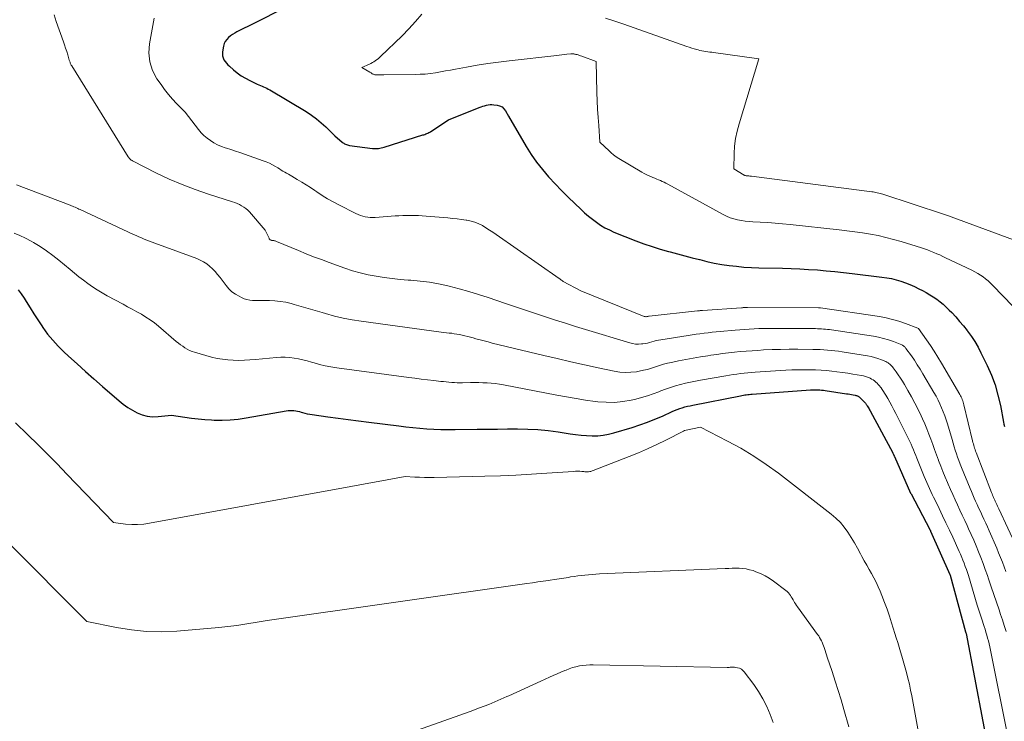
# Model space of a CAD drawing. Units: feet. Extents: x 1151672 to 1156672, y 7068870 to 7074746.
# Drawn here: x 1152771 to 1152885, y 7069851 to 7069933 of the extents above; entities that cross this region are included whole.
import ezdxf

# ---------------------------------------------------------------- set-up
doc = ezdxf.new("R2010")
doc.units = ezdxf.units.FT
doc.header["$MEASUREMENT"] = 0
doc.layers.add('Level 44', color=7, linetype='Continuous', lineweight=0)
doc.layers.add('Level 45', color=7, linetype='Continuous', lineweight=0)

msp = doc.modelspace()

# ---------------------------------------------------------------- linework, layer by layer
at = {"layer": 'Level 44', "color": 32, "linetype": 'Continuous', "lineweight": 30, "flags": 128}
for points, elevation in [([(1152801.78, 7069933.89), (1152798.62, 7069932.32), (1152798.17, 7069932.09), (1152797.72, 7069931.86), (1152797.27, 7069931.64), (1152796.82, 7069931.41), (1152796.45, 7069931.23), (1152796.19, 7069931.08), (1152795.94, 7069930.93), (1152795.7, 7069930.75), (1152795.46, 7069930.57), (1152795.26, 7069930.36), (1152795.09, 7069930.13), (1152794.98, 7069929.87), (1152794.9, 7069929.59), (1152794.78, 7069928.92), (1152794.76, 7069928.68), (1152794.78, 7069928.45), (1152794.84, 7069928.22), (1152794.94, 7069928), (1152795.08, 7069927.79), (1152795.23, 7069927.6), (1152795.4, 7069927.41), (1152795.58, 7069927.24), (1152796.05, 7069926.83), (1152796.49, 7069926.47), (1152796.95, 7069926.15), (1152797.43, 7069925.86), (1152797.93, 7069925.6), (1152798.8, 7069925.18), (1152798.99, 7069925.1), (1152799.17, 7069925.02), (1152799.35, 7069924.94), (1152799.54, 7069924.87), (1152799.72, 7069924.79), (1152799.9, 7069924.71), (1152800.08, 7069924.61), (1152800.26, 7069924.51), (1152804.46, 7069921.99), (1152805.07, 7069921.6), (1152805.66, 7069921.17), (1152806.21, 7069920.71), (1152806.74, 7069920.22), (1152807.77, 7069919.19), (1152808.63, 7069918.46), (1152808.73, 7069918.39), (1152808.82, 7069918.32), (1152808.92, 7069918.26), (1152809.02, 7069918.21), (1152809.13, 7069918.17), (1152809.24, 7069918.13), (1152809.35, 7069918.1), (1152809.47, 7069918.08), (1152812.16, 7069917.74), (1152812.33, 7069917.73), (1152812.49, 7069917.72), (1152812.66, 7069917.72), (1152812.83, 7069917.74), (1152813, 7069917.76), (1152813.16, 7069917.79), (1152813.33, 7069917.83), (1152813.49, 7069917.87), (1152817.98, 7069919.29), (1152818.1, 7069919.32), (1152818.22, 7069919.36), (1152818.33, 7069919.41), (1152818.44, 7069919.45), (1152818.56, 7069919.5), (1152818.67, 7069919.56), (1152818.77, 7069919.62), (1152818.88, 7069919.68), (1152820.96, 7069921.03), (1152824.51, 7069922.47), (1152824.71, 7069922.55), (1152824.91, 7069922.62), (1152825.12, 7069922.68), (1152825.33, 7069922.74), (1152825.54, 7069922.77), (1152825.75, 7069922.8), (1152825.97, 7069922.8), (1152826.18, 7069922.79), (1152826.56, 7069922.74), (1152826.86, 7069922.66), (1152827.14, 7069922.53), (1152827.36, 7069922.32), (1152827.55, 7069922.07), (1152827.87, 7069921.47), (1152829.93, 7069917.96), (1152830.52, 7069917.03), (1152831.14, 7069916.14), (1152831.81, 7069915.28), (1152832.53, 7069914.45), (1152832.56, 7069914.42), (1152833.29, 7069913.63), (1152834.03, 7069912.86), (1152834.79, 7069912.1), (1152835.56, 7069911.35), (1152836.27, 7069910.68), (1152836.7, 7069910.28), (1152837.14, 7069909.9), (1152837.6, 7069909.53), (1152838.07, 7069909.18), (1152838.55, 7069908.85), (1152839.05, 7069908.55), (1152839.57, 7069908.29), (1152840.1, 7069908.05), (1152842.65, 7069907.03), (1152843.57, 7069906.68), (1152844.51, 7069906.36), (1152845.45, 7069906.07), (1152846.4, 7069905.8), (1152846.62, 7069905.75), (1152847.47, 7069905.53), (1152848.31, 7069905.3), (1152849.16, 7069905.08), (1152850.01, 7069904.85), (1152850.03, 7069904.85), (1152850.87, 7069904.64), (1152851.72, 7069904.45), (1152852.57, 7069904.3), (1152853.42, 7069904.18), (1152854.28, 7069904.08), (1152855.14, 7069904), (1152856.01, 7069903.95), (1152856.87, 7069903.92), (1152859.61, 7069903.86), (1152860.62, 7069903.83), (1152861.63, 7069903.79), (1152862.64, 7069903.73), (1152863.65, 7069903.66), (1152864.66, 7069903.57), (1152865.67, 7069903.48), (1152866.67, 7069903.37), (1152867.68, 7069903.26), (1152871.13, 7069902.84), (1152871.68, 7069902.76), (1152872.23, 7069902.65), (1152872.78, 7069902.52), (1152873.32, 7069902.36), (1152873.85, 7069902.17), (1152874.37, 7069901.97), (1152874.88, 7069901.74), (1152875.38, 7069901.49), (1152875.83, 7069901.26), (1152876.25, 7069901.03), (1152876.66, 7069900.79), (1152877.07, 7069900.53), (1152877.47, 7069900.26), (1152877.85, 7069899.98), (1152878.23, 7069899.68), (1152878.58, 7069899.35), (1152878.92, 7069899.02), (1152879.2, 7069898.72), (1152879.67, 7069898.22), (1152880.12, 7069897.7), (1152880.56, 7069897.18), (1152880.99, 7069896.64), (1152881.05, 7069896.57), (1152881.48, 7069895.97), (1152881.89, 7069895.37), (1152882.25, 7069894.73), (1152882.59, 7069894.08), (1152883.31, 7069892.61), (1152883.8, 7069891.49), (1152884.23, 7069890.34), (1152884.56, 7069889.16), (1152884.84, 7069887.96), (1152885.2, 7069886.05), (1152885.25, 7069885.79), (1152885.3, 7069885.53)], 2270), ([(1152771.1, 7069901.37), (1152771.47, 7069900.9), (1152771.81, 7069900.41), (1152772.06, 7069900), (1152772.5, 7069899.29), (1152772.95, 7069898.58), (1152773.41, 7069897.87), (1152773.87, 7069897.17), (1152773.98, 7069897), (1152774.53, 7069896.24), (1152775.12, 7069895.51), (1152775.75, 7069894.82), (1152776.42, 7069894.16), (1152776.96, 7069893.67), (1152777.94, 7069892.79), (1152778.91, 7069891.91), (1152779.89, 7069891.04), (1152780.88, 7069890.18), (1152782.8, 7069888.5), (1152783.29, 7069888.1), (1152783.8, 7069887.74), (1152784.34, 7069887.41), (1152784.9, 7069887.11), (1152785.48, 7069886.89), (1152786.07, 7069886.73), (1152786.68, 7069886.67), (1152787.31, 7069886.68), (1152788.87, 7069886.84), (1152790.41, 7069886.6), (1152791.19, 7069886.5), (1152791.96, 7069886.41), (1152792.74, 7069886.34), (1152793.51, 7069886.3), (1152793.82, 7069886.28), (1152794.75, 7069886.27), (1152795.67, 7069886.3), (1152796.6, 7069886.39), (1152797.52, 7069886.52), (1152802.16, 7069887.34), (1152802.38, 7069887.37), (1152802.6, 7069887.38), (1152802.81, 7069887.38), (1152803.03, 7069887.37), (1152803.25, 7069887.34), (1152803.47, 7069887.3), (1152803.68, 7069887.25), (1152803.89, 7069887.2), (1152804.03, 7069887.16), (1152804.31, 7069887.08), (1152804.59, 7069887.01), (1152804.87, 7069886.96), (1152805.16, 7069886.91), (1152806.96, 7069886.66), (1152808.15, 7069886.5), (1152809.34, 7069886.34), (1152810.53, 7069886.18), (1152811.72, 7069886.03), (1152815.2, 7069885.6), (1152816.01, 7069885.51), (1152816.82, 7069885.42), (1152817.63, 7069885.34), (1152818.44, 7069885.28), (1152819.26, 7069885.22), (1152820.07, 7069885.19), (1152820.88, 7069885.17), (1152821.7, 7069885.17), (1152824.25, 7069885.21), (1152825.42, 7069885.22), (1152826.6, 7069885.23), (1152827.78, 7069885.25), (1152828.95, 7069885.25), (1152830.13, 7069885.23), (1152831.3, 7069885.17), (1152832.47, 7069885.06), (1152833.64, 7069884.91), (1152835.01, 7069884.7), (1152835.65, 7069884.61), (1152836.29, 7069884.54), (1152836.93, 7069884.49), (1152837.58, 7069884.46), (1152838.22, 7069884.46), (1152838.85, 7069884.51), (1152839.48, 7069884.63), (1152840.1, 7069884.78), (1152842.22, 7069885.42), (1152843.11, 7069885.71), (1152843.98, 7069886.02), (1152844.85, 7069886.37), (1152845.71, 7069886.74), (1152846.83, 7069887.25), (1152847.12, 7069887.37), (1152847.42, 7069887.49), (1152847.71, 7069887.6), (1152848.01, 7069887.7), (1152848.31, 7069887.79), (1152848.62, 7069887.87), (1152848.92, 7069887.94), (1152849.23, 7069888.01), (1152854.75, 7069889.1), (1152854.91, 7069889.13), (1152855.08, 7069889.16), (1152855.25, 7069889.19), (1152855.42, 7069889.21), (1152855.59, 7069889.23), (1152855.76, 7069889.25), (1152855.93, 7069889.27), (1152856.1, 7069889.28), (1152862.87, 7069889.76), (1152863.09, 7069889.77), (1152863.3, 7069889.78), (1152863.51, 7069889.78), (1152863.72, 7069889.78), (1152863.93, 7069889.76), (1152864.14, 7069889.75), (1152864.36, 7069889.72), (1152864.57, 7069889.7), (1152867.03, 7069889.33), (1152867.22, 7069889.3), (1152867.41, 7069889.27), (1152867.6, 7069889.23), (1152867.79, 7069889.2), (1152868.04, 7069889.15), (1152868.11, 7069889.14), (1152868.17, 7069889.12), (1152868.24, 7069889.1), (1152868.3, 7069889.07), (1152868.36, 7069889.03), (1152868.41, 7069889), (1152868.47, 7069888.96), (1152868.52, 7069888.91), (1152869.08, 7069888.37), (1152869.13, 7069888.32), (1152869.18, 7069888.27), (1152869.22, 7069888.22), (1152869.27, 7069888.16), (1152869.31, 7069888.11), (1152869.35, 7069888.05), (1152869.39, 7069887.99), (1152869.43, 7069887.93), (1152869.5, 7069887.81), (1152869.56, 7069887.69), (1152869.63, 7069887.57), (1152869.7, 7069887.45), (1152869.77, 7069887.33), (1152872.37, 7069882.49), (1152872.4, 7069882.44), (1152872.43, 7069882.38), (1152872.46, 7069882.32), (1152872.48, 7069882.27), (1152872.51, 7069882.21), (1152872.54, 7069882.16), (1152872.56, 7069882.1), (1152872.59, 7069882.04), (1152874.45, 7069877.83), (1152874.51, 7069877.72), (1152876.66, 7069873.61), (1152876.68, 7069873.56), (1152876.71, 7069873.51), (1152876.73, 7069873.47), (1152876.75, 7069873.42), (1152878.99, 7069868.38), (1152879.02, 7069868.31), (1152880.8, 7069861.76), (1152880.84, 7069861.63), (1152880.86, 7069861.56), (1152883.78, 7069846.28)], 2280)]:
    msp.add_lwpolyline(points, dxfattribs=dict(at, elevation=elevation))
at = {"layer": 'Level 45', "color": 32, "linetype": 'Continuous', "lineweight": 0, "flags": 128}
for points, elevation in [([(1152775.28, 7069933.21), (1152775.52, 7069932.41), (1152776.35, 7069930.09), (1152776.49, 7069929.71), (1152776.61, 7069929.33), (1152776.74, 7069928.94), (1152776.85, 7069928.55), (1152777.03, 7069927.95), (1152777.06, 7069927.87), (1152777.09, 7069927.78), (1152777.12, 7069927.7), (1152777.15, 7069927.61), (1152777.19, 7069927.53), (1152777.23, 7069927.45), (1152777.27, 7069927.37), (1152777.32, 7069927.29), (1152783.87, 7069916.77), (1152783.91, 7069916.72), (1152783.94, 7069916.67), (1152783.98, 7069916.62), (1152784.01, 7069916.57), (1152784.05, 7069916.52), (1152784.09, 7069916.48), (1152784.13, 7069916.45), (1152784.17, 7069916.41), (1152784.21, 7069916.38), (1152784.26, 7069916.35), (1152784.3, 7069916.32), (1152784.35, 7069916.3), (1152787.15, 7069914.88), (1152788.62, 7069914.19), (1152790.1, 7069913.54), (1152791.61, 7069912.96), (1152793.14, 7069912.43), (1152795.92, 7069911.55), (1152796.2, 7069911.45), (1152796.47, 7069911.35), (1152796.74, 7069911.22), (1152796.99, 7069911.09), (1152797.24, 7069910.94), (1152797.47, 7069910.77), (1152797.69, 7069910.58), (1152797.89, 7069910.37), (1152799.71, 7069908.26), (1152800.16, 7069907.32), (1152800.19, 7069907.27), (1152800.22, 7069907.22), (1152800.27, 7069907.19), (1152800.31, 7069907.15), (1152800.38, 7069907.11), (1152800.39, 7069907.1), (1152800.41, 7069907.09), (1152800.43, 7069907.09), (1152800.45, 7069907.08), (1152800.53, 7069907.08), (1152800.55, 7069907.08), (1152800.57, 7069907.08), (1152800.59, 7069907.08), (1152800.61, 7069907.07), (1152800.72, 7069907.06), (1152800.8, 7069907.04), (1152800.87, 7069907.02), (1152800.95, 7069907), (1152801.02, 7069906.97), (1152803.56, 7069905.9), (1152804.45, 7069905.54), (1152805.33, 7069905.19), (1152806.22, 7069904.85), (1152807.12, 7069904.52), (1152808.94, 7069903.86), (1152809.83, 7069903.57), (1152810.73, 7069903.31), (1152811.64, 7069903.1), (1152812.55, 7069902.93), (1152813.48, 7069902.79), (1152814.41, 7069902.67), (1152815.34, 7069902.57), (1152816.27, 7069902.49), (1152816.57, 7069902.47), (1152817.65, 7069902.37), (1152818.73, 7069902.23), (1152819.8, 7069902.04), (1152820.86, 7069901.81), (1152821.03, 7069901.77), (1152822.17, 7069901.48), (1152823.3, 7069901.17), (1152824.43, 7069900.83), (1152825.55, 7069900.46), (1152827.55, 7069899.78), (1152828.71, 7069899.39), (1152829.86, 7069899), (1152831.01, 7069898.62), (1152832.17, 7069898.24), (1152833.33, 7069897.86), (1152834.49, 7069897.49), (1152835.65, 7069897.13), (1152836.81, 7069896.77), (1152841.92, 7069895.21), (1152842.26, 7069895.13), (1152842.6, 7069895.08), (1152842.94, 7069895.07), (1152843.28, 7069895.09), (1152843.45, 7069895.11), (1152843.71, 7069895.15), (1152843.97, 7069895.2), (1152844.23, 7069895.27), (1152844.48, 7069895.34), (1152844.74, 7069895.41), (1152844.99, 7069895.48), (1152845.25, 7069895.53), (1152845.52, 7069895.58), (1152848.68, 7069896.08), (1152849.14, 7069896.15), (1152849.6, 7069896.22), (1152850.06, 7069896.28), (1152850.53, 7069896.34), (1152850.99, 7069896.39), (1152851.46, 7069896.44), (1152851.92, 7069896.49), (1152852.39, 7069896.54), (1152854.14, 7069896.7), (1152854.69, 7069896.74), (1152855.23, 7069896.78), (1152855.77, 7069896.81), (1152856.32, 7069896.84), (1152856.86, 7069896.86), (1152857.41, 7069896.87), (1152857.95, 7069896.88), (1152858.5, 7069896.88), (1152863.44, 7069896.86), (1152863.68, 7069896.85), (1152863.91, 7069896.85), (1152864.14, 7069896.84), (1152864.37, 7069896.82), (1152864.6, 7069896.8), (1152864.83, 7069896.78), (1152865.07, 7069896.75), (1152865.3, 7069896.72), (1152870.14, 7069895.98), (1152870.73, 7069895.87), (1152871.31, 7069895.74), (1152871.88, 7069895.56), (1152872.45, 7069895.36), (1152873.42, 7069894.98), (1152873.49, 7069894.94), (1152873.56, 7069894.91), (1152873.63, 7069894.86), (1152873.69, 7069894.81), (1152873.75, 7069894.76), (1152873.81, 7069894.7), (1152873.86, 7069894.64), (1152873.91, 7069894.57), (1152874.53, 7069893.7), (1152874.88, 7069893.2), (1152875.22, 7069892.69), (1152875.55, 7069892.17), (1152875.87, 7069891.64), (1152877.14, 7069889.47), (1152877.39, 7069889.03), (1152877.62, 7069888.6), (1152877.83, 7069888.15), (1152878.03, 7069887.7), (1152878.22, 7069887.24), (1152878.39, 7069886.77), (1152878.55, 7069886.3), (1152878.7, 7069885.83), (1152879.24, 7069884.01), (1152879.36, 7069883.6), (1152879.49, 7069883.19), (1152879.62, 7069882.79), (1152879.75, 7069882.38), (1152879.89, 7069881.98), (1152880.04, 7069881.58), (1152880.19, 7069881.18), (1152880.35, 7069880.78), (1152881.33, 7069878.37), (1152881.49, 7069877.99), (1152881.64, 7069877.62), (1152881.81, 7069877.24), (1152881.97, 7069876.87), (1152882.14, 7069876.5), (1152882.31, 7069876.13), (1152882.48, 7069875.77), (1152882.65, 7069875.4), (1152882.72, 7069875.24), (1152882.93, 7069874.8), (1152883.14, 7069874.35), (1152883.34, 7069873.91), (1152883.54, 7069873.46), (1152884.41, 7069871.45), (1152884.64, 7069870.92), (1152884.86, 7069870.38), (1152885.07, 7069869.84), (1152885.27, 7069869.3), (1152885.47, 7069868.76)], 2274), ([(1152786.86, 7069932.82), (1152786.32, 7069929.85), (1152786.25, 7069928.78), (1152786.35, 7069927.74), (1152786.69, 7069926.75), (1152787.19, 7069925.8), (1152787.66, 7069925.12), (1152788.07, 7069924.55), (1152788.51, 7069923.99), (1152788.97, 7069923.45), (1152789.45, 7069922.93), (1152790.44, 7069921.91), (1152791.99, 7069919.91), (1152792.3, 7069919.55), (1152792.63, 7069919.21), (1152793, 7069918.91), (1152793.38, 7069918.63), (1152793.79, 7069918.38), (1152794.21, 7069918.16), (1152794.65, 7069917.97), (1152795.1, 7069917.81), (1152795.23, 7069917.77), (1152795.76, 7069917.6), (1152796.28, 7069917.43), (1152796.8, 7069917.25), (1152797.32, 7069917.07), (1152799.47, 7069916.31), (1152799.84, 7069916.17), (1152800.2, 7069916.01), (1152800.55, 7069915.83), (1152800.9, 7069915.64), (1152801.17, 7069915.47), (1152801.37, 7069915.35), (1152801.58, 7069915.23), (1152801.78, 7069915.1), (1152801.99, 7069914.98), (1152802.19, 7069914.86), (1152802.4, 7069914.74), (1152802.61, 7069914.62), (1152802.81, 7069914.5), (1152803.43, 7069914.14), (1152803.95, 7069913.84), (1152804.46, 7069913.53), (1152804.96, 7069913.2), (1152805.45, 7069912.87), (1152805.7, 7069912.7), (1152806.32, 7069912.29), (1152806.95, 7069911.9), (1152807.6, 7069911.53), (1152808.25, 7069911.18), (1152810.21, 7069910.19), (1152810.48, 7069910.07), (1152810.75, 7069909.96), (1152811.02, 7069909.88), (1152811.31, 7069909.81), (1152811.59, 7069909.77), (1152811.88, 7069909.74), (1152812.17, 7069909.73), (1152812.46, 7069909.74), (1152814.75, 7069909.91), (1152815.2, 7069909.94), (1152815.65, 7069909.96), (1152816.1, 7069909.97), (1152816.55, 7069909.98), (1152817, 7069909.97), (1152817.45, 7069909.96), (1152817.9, 7069909.93), (1152818.34, 7069909.9), (1152820.88, 7069909.68), (1152821.4, 7069909.63), (1152821.93, 7069909.57), (1152822.46, 7069909.5), (1152822.98, 7069909.43), (1152823.08, 7069909.42), (1152823.55, 7069909.32), (1152824, 7069909.19), (1152824.44, 7069909.01), (1152824.86, 7069908.79), (1152825.28, 7069908.54), (1152825.68, 7069908.28), (1152826.09, 7069908.02), (1152826.48, 7069907.75), (1152833.77, 7069902.66), (1152833.82, 7069902.63), (1152833.87, 7069902.59), (1152833.92, 7069902.56), (1152833.96, 7069902.52), (1152834.03, 7069902.47), (1152834.15, 7069902.38), (1152834.19, 7069902.35), (1152834.21, 7069902.34), (1152836.25, 7069901.24), (1152843.61, 7069898.28), (1152843.67, 7069898.26), (1152843.73, 7069898.25), (1152843.78, 7069898.24), (1152843.84, 7069898.24), (1152843.92, 7069898.25), (1152843.94, 7069898.25), (1152843.96, 7069898.26), (1152843.98, 7069898.26), (1152844.01, 7069898.27), (1152844.1, 7069898.29), (1152844.12, 7069898.3), (1152844.14, 7069898.3), (1152844.16, 7069898.3), (1152844.19, 7069898.31), (1152849.78, 7069898.92), (1152849.85, 7069898.93), (1152849.92, 7069898.94), (1152849.99, 7069898.94), (1152850.07, 7069898.95), (1152850.14, 7069898.95), (1152850.21, 7069898.96), (1152850.28, 7069898.97), (1152850.35, 7069898.97), (1152854.88, 7069899.29), (1152854.97, 7069899.29), (1152855.05, 7069899.3), (1152855.14, 7069899.3), (1152855.22, 7069899.3), (1152855.31, 7069899.31), (1152855.39, 7069899.31), (1152855.48, 7069899.31), (1152855.56, 7069899.31), (1152863.79, 7069899.28), (1152863.81, 7069899.28), (1152863.83, 7069899.28), (1152863.85, 7069899.28), (1152863.87, 7069899.28), (1152863.95, 7069899.27), (1152863.97, 7069899.27), (1152863.99, 7069899.27), (1152864.01, 7069899.27), (1152864.03, 7069899.26), (1152870.83, 7069898.25), (1152871.6, 7069898.11), (1152872.36, 7069897.94), (1152873.1, 7069897.72), (1152873.84, 7069897.47), (1152875.3, 7069896.91), (1152875.37, 7069896.86), (1152876.29, 7069895.56), (1152876.74, 7069894.9), (1152877.18, 7069894.24), (1152877.61, 7069893.56), (1152878.02, 7069892.88), (1152880.15, 7069889.23), (1152880.23, 7069889.09), (1152880.31, 7069888.95), (1152880.37, 7069888.8), (1152880.43, 7069888.65), (1152880.49, 7069888.5), (1152880.54, 7069888.34), (1152880.58, 7069888.19), (1152880.62, 7069888.03), (1152881.62, 7069883.86), (1152881.66, 7069883.69), (1152881.71, 7069883.52), (1152881.75, 7069883.35), (1152881.8, 7069883.18), (1152881.86, 7069883.02), (1152881.91, 7069882.85), (1152881.97, 7069882.68), (1152882.03, 7069882.52), (1152883.82, 7069877.88), (1152883.87, 7069877.73), (1152883.93, 7069877.59), (1152883.99, 7069877.44), (1152884.06, 7069877.3), (1152884.12, 7069877.15), (1152884.18, 7069877.01), (1152884.25, 7069876.87), (1152884.32, 7069876.73), (1152884.35, 7069876.67), (1152884.43, 7069876.49), (1152884.51, 7069876.32), (1152884.59, 7069876.15), (1152884.67, 7069875.98), (1152886.76, 7069871.51)], 2272), ([(1152817.87, 7069933.28), (1152817.14, 7069932.41), (1152816.36, 7069931.57), (1152815.56, 7069930.76), (1152813.07, 7069928.37), (1152812.93, 7069928.23), (1152812.78, 7069928.11), (1152812.62, 7069927.99), (1152812.46, 7069927.87), (1152812.3, 7069927.77), (1152812.13, 7069927.67), (1152811.95, 7069927.58), (1152811.78, 7069927.49), (1152810.9, 7069927.11), (1152811.85, 7069926.55), (1152811.91, 7069926.51), (1152811.98, 7069926.47), (1152812.05, 7069926.42), (1152812.12, 7069926.38), (1152812.19, 7069926.34), (1152812.26, 7069926.31), (1152812.33, 7069926.28), (1152812.4, 7069926.27), (1152812.48, 7069926.25), (1152812.55, 7069926.25), (1152812.62, 7069926.24), (1152812.7, 7069926.24), (1152812.85, 7069926.25), (1152813, 7069926.26), (1152813.15, 7069926.26), (1152813.3, 7069926.26), (1152813.45, 7069926.27), (1152817.08, 7069926.29), (1152817.67, 7069926.31), (1152818.25, 7069926.34), (1152818.84, 7069926.41), (1152819.42, 7069926.49), (1152820, 7069926.59), (1152820.59, 7069926.7), (1152821.17, 7069926.8), (1152821.75, 7069926.91), (1152823.04, 7069927.15), (1152824.26, 7069927.36), (1152825.49, 7069927.56), (1152826.72, 7069927.73), (1152827.96, 7069927.88), (1152833.47, 7069928.5), (1152833.76, 7069928.54), (1152834.06, 7069928.57), (1152834.36, 7069928.6), (1152834.65, 7069928.63), (1152835.1, 7069928.68), (1152835.17, 7069928.68), (1152835.25, 7069928.68), (1152835.32, 7069928.68), (1152835.39, 7069928.68), (1152835.47, 7069928.67), (1152835.54, 7069928.66), (1152835.61, 7069928.64), (1152835.69, 7069928.62), (1152835.82, 7069928.59), (1152835.96, 7069928.55), (1152836.1, 7069928.5), (1152836.24, 7069928.46), (1152836.38, 7069928.41), (1152838.02, 7069927.79), (1152838.13, 7069924.2), (1152838.16, 7069923.25), (1152838.21, 7069922.29), (1152838.26, 7069921.33), (1152838.33, 7069920.38), (1152838.48, 7069918.47), (1152839.53, 7069917.45), (1152839.79, 7069917.21), (1152840.06, 7069916.98), (1152840.35, 7069916.77), (1152840.65, 7069916.58), (1152843.34, 7069914.98), (1152843.61, 7069914.82), (1152843.89, 7069914.68), (1152844.17, 7069914.55), (1152844.46, 7069914.43), (1152844.61, 7069914.37), (1152844.83, 7069914.28), (1152845.05, 7069914.19), (1152845.26, 7069914.1), (1152845.48, 7069914.01), (1152845.69, 7069913.91), (1152845.91, 7069913.81), (1152846.12, 7069913.7), (1152846.32, 7069913.59), (1152852.74, 7069910.08), (1152853.14, 7069909.89), (1152853.55, 7069909.71), (1152853.98, 7069909.57), (1152854.41, 7069909.46), (1152854.85, 7069909.37), (1152855.3, 7069909.3), (1152855.74, 7069909.25), (1152856.19, 7069909.22), (1152857.03, 7069909.18), (1152857.9, 7069909.14), (1152858.77, 7069909.08), (1152859.63, 7069909), (1152860.5, 7069908.92), (1152866.16, 7069908.31), (1152867.07, 7069908.2), (1152867.98, 7069908.08), (1152868.88, 7069907.95), (1152869.79, 7069907.8), (1152870.69, 7069907.63), (1152871.58, 7069907.43), (1152872.47, 7069907.2), (1152873.34, 7069906.95), (1152875.69, 7069906.21), (1152876.05, 7069906.09), (1152876.41, 7069905.97), (1152876.76, 7069905.83), (1152877.12, 7069905.69), (1152877.47, 7069905.54), (1152877.81, 7069905.39), (1152878.16, 7069905.23), (1152878.5, 7069905.07), (1152881.55, 7069903.62), (1152881.88, 7069903.44), (1152882.21, 7069903.26), (1152882.52, 7069903.06), (1152882.83, 7069902.85), (1152883.13, 7069902.62), (1152883.42, 7069902.38), (1152883.7, 7069902.12), (1152883.97, 7069901.86), (1152888.65, 7069897.04)], 2268), ([(1152839.13, 7069932.82), (1152840.19, 7069932.48), (1152841.25, 7069932.12), (1152848.53, 7069929.54), (1152848.82, 7069929.44), (1152849.11, 7069929.34), (1152849.4, 7069929.25), (1152849.69, 7069929.17), (1152849.83, 7069929.13), (1152850.05, 7069929.07), (1152850.28, 7069929.02), (1152850.5, 7069928.98), (1152850.73, 7069928.95), (1152850.96, 7069928.92), (1152851.19, 7069928.89), (1152851.42, 7069928.86), (1152851.64, 7069928.83), (1152856.89, 7069928.12), (1152854.58, 7069920.58), (1152854.35, 7069919.74), (1152854.18, 7069918.88), (1152854.07, 7069918.01), (1152854.01, 7069917.14), (1152853.96, 7069915.38), (1152855.16, 7069914.65), (1152855.2, 7069914.63), (1152855.25, 7069914.61), (1152855.3, 7069914.59), (1152855.34, 7069914.58), (1152855.39, 7069914.57), (1152855.44, 7069914.56), (1152855.49, 7069914.56), (1152855.54, 7069914.55), (1152855.64, 7069914.55), (1152855.73, 7069914.54), (1152855.83, 7069914.53), (1152855.93, 7069914.52), (1152856.03, 7069914.51), (1152869.95, 7069912.72), (1152870.11, 7069912.69), (1152870.27, 7069912.67), (1152870.43, 7069912.64), (1152870.59, 7069912.6), (1152870.75, 7069912.56), (1152870.91, 7069912.52), (1152871.07, 7069912.48), (1152871.22, 7069912.43), (1152878.27, 7069910.11), (1152878.38, 7069910.08), (1152878.49, 7069910.04), (1152878.6, 7069910), (1152878.71, 7069909.96), (1152878.82, 7069909.92), (1152878.93, 7069909.88), (1152879.04, 7069909.84), (1152879.15, 7069909.8), (1152886.34, 7069907.14)], 2266), ([(1152770.92, 7069913.51), (1152777.13, 7069911.15), (1152777.28, 7069911.09), (1152777.42, 7069911.03), (1152777.57, 7069910.97), (1152777.72, 7069910.91), (1152777.86, 7069910.84), (1152778.01, 7069910.78), (1152778.15, 7069910.71), (1152778.3, 7069910.64), (1152784.47, 7069907.77), (1152784.78, 7069907.63), (1152785.08, 7069907.49), (1152785.39, 7069907.36), (1152785.7, 7069907.24), (1152786.01, 7069907.11), (1152786.32, 7069906.99), (1152786.64, 7069906.87), (1152786.95, 7069906.76), (1152791.79, 7069904.99), (1152792.2, 7069904.81), (1152792.58, 7069904.61), (1152792.95, 7069904.37), (1152793.29, 7069904.09), (1152793.61, 7069903.79), (1152793.92, 7069903.47), (1152794.21, 7069903.14), (1152794.49, 7069902.79), (1152795.2, 7069901.85), (1152795.52, 7069901.48), (1152795.87, 7069901.14), (1152796.27, 7069900.86), (1152796.69, 7069900.61), (1152796.98, 7069900.46), (1152797.28, 7069900.33), (1152797.6, 7069900.23), (1152797.93, 7069900.17), (1152798.26, 7069900.14), (1152798.6, 7069900.13), (1152798.94, 7069900.12), (1152799.28, 7069900.12), (1152799.62, 7069900.12), (1152800.21, 7069900.11), (1152800.84, 7069900.09), (1152801.47, 7069900.02), (1152802.09, 7069899.91), (1152802.71, 7069899.77), (1152803.09, 7069899.66), (1152803.9, 7069899.43), (1152804.7, 7069899.2), (1152805.5, 7069898.97), (1152806.3, 7069898.73), (1152806.72, 7069898.6), (1152807.73, 7069898.32), (1152808.75, 7069898.08), (1152809.78, 7069897.88), (1152810.82, 7069897.71), (1152820.09, 7069896.46), (1152820.4, 7069896.42), (1152820.7, 7069896.39), (1152821.01, 7069896.35), (1152821.31, 7069896.32), (1152821.61, 7069896.28), (1152821.92, 7069896.24), (1152822.22, 7069896.18), (1152822.51, 7069896.12), (1152822.54, 7069896.11), (1152822.85, 7069896.03), (1152823.17, 7069895.96), (1152823.48, 7069895.87), (1152823.79, 7069895.79), (1152824.11, 7069895.7), (1152824.59, 7069895.57), (1152825.06, 7069895.44), (1152825.54, 7069895.32), (1152826.01, 7069895.2), (1152831.97, 7069893.76), (1152833.54, 7069893.39), (1152835.11, 7069893.02), (1152836.69, 7069892.67), (1152838.26, 7069892.33), (1152840.14, 7069891.93), (1152840.78, 7069891.83), (1152841.42, 7069891.78), (1152842.06, 7069891.81), (1152842.7, 7069891.88), (1152843.03, 7069891.94), (1152843.5, 7069892.04), (1152843.97, 7069892.15), (1152844.44, 7069892.28), (1152844.9, 7069892.43), (1152845.36, 7069892.59), (1152845.83, 7069892.73), (1152846.3, 7069892.85), (1152846.77, 7069892.96), (1152847.59, 7069893.12), (1152848.43, 7069893.29), (1152849.28, 7069893.45), (1152850.13, 7069893.59), (1152850.98, 7069893.73), (1152851.33, 7069893.78), (1152852, 7069893.88), (1152852.68, 7069893.97), (1152853.36, 7069894.06), (1152854.04, 7069894.14), (1152854.73, 7069894.2), (1152855.41, 7069894.26), (1152856.09, 7069894.31), (1152856.77, 7069894.35), (1152857.4, 7069894.39), (1152858.4, 7069894.43), (1152859.4, 7069894.46), (1152860.39, 7069894.47), (1152861.39, 7069894.47), (1152863.14, 7069894.45), (1152863.56, 7069894.45), (1152863.99, 7069894.43), (1152864.41, 7069894.41), (1152864.84, 7069894.38), (1152865.26, 7069894.34), (1152865.68, 7069894.29), (1152866.11, 7069894.24), (1152866.53, 7069894.17), (1152869.44, 7069893.71), (1152869.86, 7069893.63), (1152870.26, 7069893.53), (1152870.66, 7069893.4), (1152871.06, 7069893.25), (1152871.58, 7069893.04), (1152871.7, 7069892.98), (1152871.83, 7069892.91), (1152871.94, 7069892.83), (1152872.05, 7069892.74), (1152872.15, 7069892.65), (1152872.25, 7069892.54), (1152872.34, 7069892.44), (1152872.43, 7069892.32), (1152872.77, 7069891.85), (1152873.02, 7069891.5), (1152873.27, 7069891.14), (1152873.5, 7069890.78), (1152873.72, 7069890.41), (1152874.14, 7069889.69), (1152874.55, 7069888.97), (1152874.94, 7069888.25), (1152875.31, 7069887.51), (1152875.67, 7069886.77), (1152875.82, 7069886.43), (1152876.08, 7069885.85), (1152876.33, 7069885.26), (1152876.57, 7069884.66), (1152876.79, 7069884.06), (1152877.01, 7069883.46), (1152877.22, 7069882.85), (1152877.44, 7069882.25), (1152877.66, 7069881.65), (1152877.69, 7069881.58), (1152877.93, 7069880.94), (1152878.17, 7069880.31), (1152878.43, 7069879.68), (1152878.7, 7069879.06), (1152878.79, 7069878.85), (1152879.05, 7069878.25), (1152879.32, 7069877.65), (1152879.59, 7069877.05), (1152879.87, 7069876.45), (1152880.15, 7069875.85), (1152880.43, 7069875.25), (1152880.71, 7069874.66), (1152880.98, 7069874.06), (1152881.15, 7069873.7), (1152881.46, 7069873.04), (1152881.75, 7069872.37), (1152882.04, 7069871.7), (1152882.32, 7069871.03), (1152882.58, 7069870.35), (1152882.84, 7069869.67), (1152883.09, 7069868.98), (1152883.33, 7069868.29), (1152883.47, 7069867.88), (1152883.77, 7069866.98), (1152884.07, 7069866.08), (1152884.37, 7069865.18), (1152884.68, 7069864.29), (1152884.85, 7069863.78), (1152885.07, 7069863.13), (1152885.29, 7069862.47), (1152885.5, 7069861.81)], 2276), ([(1152770.64, 7069907.93), (1152771.32, 7069907.65), (1152771.98, 7069907.33), (1152772.63, 7069906.99), (1152772.9, 7069906.83), (1152773.66, 7069906.37), (1152774.4, 7069905.88), (1152775.12, 7069905.35), (1152775.82, 7069904.8), (1152777.12, 7069903.71), (1152777.63, 7069903.29), (1152778.15, 7069902.88), (1152778.67, 7069902.48), (1152779.2, 7069902.08), (1152779.73, 7069901.7), (1152780.28, 7069901.34), (1152780.85, 7069901), (1152781.42, 7069900.67), (1152783.26, 7069899.69), (1152783.79, 7069899.4), (1152784.32, 7069899.11), (1152784.85, 7069898.82), (1152785.38, 7069898.52), (1152785.9, 7069898.21), (1152786.41, 7069897.88), (1152786.89, 7069897.52), (1152787.36, 7069897.14), (1152789.43, 7069895.39), (1152789.67, 7069895.19), (1152789.92, 7069895), (1152790.17, 7069894.82), (1152790.43, 7069894.64), (1152790.69, 7069894.47), (1152790.97, 7069894.33), (1152791.25, 7069894.22), (1152791.55, 7069894.12), (1152793.52, 7069893.57), (1152794.14, 7069893.42), (1152794.77, 7069893.31), (1152795.4, 7069893.24), (1152796.03, 7069893.2), (1152796.67, 7069893.19), (1152797.31, 7069893.2), (1152797.95, 7069893.24), (1152798.58, 7069893.29), (1152801.02, 7069893.53), (1152801.53, 7069893.56), (1152802.05, 7069893.56), (1152802.56, 7069893.52), (1152803.07, 7069893.45), (1152803.58, 7069893.35), (1152804.08, 7069893.24), (1152804.58, 7069893.12), (1152805.08, 7069892.98), (1152805.38, 7069892.89), (1152806.02, 7069892.72), (1152806.68, 7069892.56), (1152807.33, 7069892.44), (1152808, 7069892.34), (1152816.34, 7069891.22), (1152817.06, 7069891.13), (1152817.79, 7069891.03), (1152818.51, 7069890.94), (1152819.24, 7069890.86), (1152820.07, 7069890.76), (1152820.38, 7069890.73), (1152820.69, 7069890.69), (1152821, 7069890.66), (1152821.32, 7069890.64), (1152821.63, 7069890.62), (1152821.94, 7069890.6), (1152822.25, 7069890.6), (1152822.57, 7069890.6), (1152823.5, 7069890.61), (1152823.98, 7069890.61), (1152824.45, 7069890.61), (1152824.93, 7069890.6), (1152825.41, 7069890.58), (1152825.88, 7069890.54), (1152826.36, 7069890.5), (1152826.83, 7069890.43), (1152827.3, 7069890.35), (1152833.48, 7069889.16), (1152834.59, 7069888.95), (1152835.71, 7069888.76), (1152836.82, 7069888.59), (1152837.94, 7069888.44), (1152838.24, 7069888.4), (1152839.21, 7069888.33), (1152840.17, 7069888.32), (1152841.13, 7069888.42), (1152842.09, 7069888.59), (1152842.62, 7069888.71), (1152843.3, 7069888.89), (1152843.98, 7069889.09), (1152844.65, 7069889.32), (1152845.31, 7069889.56), (1152845.51, 7069889.65), (1152846.07, 7069889.86), (1152846.64, 7069890.05), (1152847.21, 7069890.23), (1152847.79, 7069890.39), (1152848.37, 7069890.54), (1152848.95, 7069890.67), (1152849.54, 7069890.79), (1152850.12, 7069890.9), (1152853.05, 7069891.41), (1152853.47, 7069891.49), (1152853.89, 7069891.55), (1152854.31, 7069891.61), (1152854.74, 7069891.67), (1152855.16, 7069891.72), (1152855.58, 7069891.76), (1152856.01, 7069891.79), (1152856.44, 7069891.82), (1152860.01, 7069892.04), (1152860.68, 7069892.08), (1152861.36, 7069892.1), (1152862.04, 7069892.11), (1152862.71, 7069892.1), (1152862.82, 7069892.1), (1152863.45, 7069892.08), (1152864.07, 7069892.05), (1152864.69, 7069892), (1152865.31, 7069891.94), (1152865.92, 7069891.87), (1152866.54, 7069891.79), (1152867.16, 7069891.7), (1152867.77, 7069891.6), (1152868.75, 7069891.43), (1152868.98, 7069891.38), (1152869.22, 7069891.32), (1152869.45, 7069891.24), (1152869.67, 7069891.15), (1152869.75, 7069891.12), (1152869.93, 7069891.03), (1152870.1, 7069890.93), (1152870.26, 7069890.81), (1152870.42, 7069890.68), (1152870.56, 7069890.54), (1152870.7, 7069890.4), (1152870.84, 7069890.24), (1152870.96, 7069890.08), (1152871.02, 7069890.01), (1152871.17, 7069889.8), (1152871.31, 7069889.59), (1152871.44, 7069889.38), (1152871.57, 7069889.17), (1152871.81, 7069888.76), (1152872.05, 7069888.34), (1152872.29, 7069887.91), (1152872.52, 7069887.48), (1152872.74, 7069887.05), (1152874.05, 7069884.43), (1152874.21, 7069884.12), (1152874.36, 7069883.8), (1152874.5, 7069883.48), (1152874.64, 7069883.16), (1152874.77, 7069882.83), (1152874.9, 7069882.51), (1152875.04, 7069882.18), (1152875.17, 7069881.86), (1152876.02, 7069879.75), (1152876.16, 7069879.4), (1152876.31, 7069879.05), (1152876.46, 7069878.71), (1152876.62, 7069878.36), (1152876.78, 7069878.01), (1152876.94, 7069877.67), (1152877.11, 7069877.33), (1152877.28, 7069876.99), (1152877.75, 7069876.02), (1152878.15, 7069875.2), (1152878.54, 7069874.37), (1152878.93, 7069873.54), (1152879.32, 7069872.71), (1152880.07, 7069871.07), (1152880.22, 7069870.73), (1152880.37, 7069870.38), (1152880.51, 7069870.04), (1152880.65, 7069869.69), (1152880.78, 7069869.33), (1152880.9, 7069868.98), (1152881.02, 7069868.62), (1152881.13, 7069868.26), (1152882.16, 7069864.86), (1152882.31, 7069864.39), (1152882.45, 7069863.92), (1152882.61, 7069863.45), (1152882.76, 7069862.99), (1152882.85, 7069862.72), (1152882.96, 7069862.39), (1152883.06, 7069862.05), (1152883.17, 7069861.71), (1152883.27, 7069861.38), (1152883.36, 7069861.04), (1152883.45, 7069860.7), (1152883.53, 7069860.36), (1152883.61, 7069860.01), (1152885.76, 7069849.26)], 2278), ([(1152770.8, 7069885.97), (1152772.24, 7069884.58), (1152773.39, 7069883.46), (1152774.52, 7069882.33), (1152775.65, 7069881.19), (1152776.76, 7069880.03), (1152782.16, 7069874.4), (1152783.56, 7069874.24), (1152784.26, 7069874.2), (1152784.95, 7069874.19), (1152785.65, 7069874.24), (1152786.34, 7069874.34), (1152809.62, 7069878.57), (1152810.67, 7069878.76), (1152811.72, 7069878.96), (1152812.78, 7069879.15), (1152813.83, 7069879.35), (1152815.93, 7069879.74), (1152817.05, 7069879.67), (1152817.6, 7069879.65), (1152818.16, 7069879.63), (1152818.72, 7069879.63), (1152819.28, 7069879.63), (1152825.16, 7069879.77), (1152826.96, 7069879.82), (1152828.75, 7069879.9), (1152830.54, 7069880), (1152832.33, 7069880.12), (1152835.41, 7069880.34), (1152835.66, 7069880.36), (1152835.9, 7069880.36), (1152836.15, 7069880.35), (1152836.39, 7069880.33), (1152836.6, 7069880.31), (1152836.74, 7069880.3), (1152836.88, 7069880.29), (1152837.02, 7069880.29), (1152837.15, 7069880.3), (1152837.29, 7069880.32), (1152837.43, 7069880.34), (1152837.56, 7069880.38), (1152837.69, 7069880.42), (1152841.85, 7069882.04), (1152842.93, 7069882.48), (1152843.99, 7069882.94), (1152845.05, 7069883.44), (1152846.09, 7069883.95), (1152848.14, 7069885), (1152848.25, 7069885.05), (1152850.11, 7069885.44), (1152853.24, 7069883.85), (1152854.77, 7069883.01), (1152856.28, 7069882.11), (1152857.73, 7069881.14), (1152859.14, 7069880.11), (1152865.25, 7069875.39), (1152865.8, 7069874.92), (1152866.31, 7069874.42), (1152866.76, 7069873.87), (1152867.19, 7069873.29), (1152867.57, 7069872.68), (1152867.95, 7069872.06), (1152868.3, 7069871.44), (1152868.65, 7069870.8), (1152868.81, 7069870.49), (1152869.08, 7069869.99), (1152869.36, 7069869.49), (1152869.64, 7069868.99), (1152869.92, 7069868.5), (1152870.2, 7069868), (1152870.46, 7069867.5), (1152870.7, 7069866.98), (1152870.92, 7069866.46), (1152871.13, 7069865.95), (1152871.43, 7069865.17), (1152871.72, 7069864.38), (1152871.99, 7069863.58), (1152872.25, 7069862.78), (1152872.62, 7069861.58), (1152872.78, 7069861.05), (1152872.95, 7069860.52), (1152873.11, 7069859.98), (1152873.28, 7069859.45), (1152873.44, 7069858.92), (1152873.6, 7069858.38), (1152873.75, 7069857.85), (1152873.9, 7069857.31), (1152873.97, 7069857.05), (1152874.14, 7069856.38), (1152874.31, 7069855.7), (1152874.45, 7069855.02), (1152874.58, 7069854.34), (1152875.65, 7069848.42)], 2282), ([(1152769.87, 7069872.19), (1152779.05, 7069862.97), (1152782.51, 7069862.26), (1152784.25, 7069861.98), (1152785.99, 7069861.8), (1152787.74, 7069861.77), (1152789.5, 7069861.85), (1152794.34, 7069862.25), (1152795.04, 7069862.32), (1152795.74, 7069862.4), (1152796.44, 7069862.5), (1152797.14, 7069862.61), (1152797.84, 7069862.73), (1152798.54, 7069862.84), (1152799.24, 7069862.95), (1152799.94, 7069863.06), (1152830.02, 7069867.35), (1152830.65, 7069867.44), (1152831.27, 7069867.53), (1152831.9, 7069867.62), (1152832.52, 7069867.71), (1152832.7, 7069867.73), (1152833.23, 7069867.81), (1152833.77, 7069867.89), (1152834.3, 7069867.98), (1152834.84, 7069868.06), (1152835.08, 7069868.11), (1152835.5, 7069868.17), (1152835.91, 7069868.23), (1152836.32, 7069868.28), (1152836.74, 7069868.33), (1152837.15, 7069868.37), (1152837.57, 7069868.41), (1152837.99, 7069868.43), (1152838.41, 7069868.46), (1152852.97, 7069869.08), (1152853.38, 7069869.1), (1152853.79, 7069869.11), (1152854.2, 7069869.11), (1152854.61, 7069869.11), (1152855.01, 7069869.09), (1152855.42, 7069869.04), (1152855.81, 7069868.95), (1152856.2, 7069868.84), (1152856.53, 7069868.72), (1152857.07, 7069868.5), (1152857.59, 7069868.25), (1152858.08, 7069867.96), (1152858.56, 7069867.63), (1152860, 7069866.54), (1152860.15, 7069866.41), (1152860.29, 7069866.28), (1152860.41, 7069866.13), (1152860.52, 7069865.98), (1152860.63, 7069865.82), (1152860.73, 7069865.65), (1152860.83, 7069865.48), (1152860.92, 7069865.32), (1152861.02, 7069865.14), (1152861.13, 7069864.98), (1152861.24, 7069864.81), (1152861.35, 7069864.65), (1152863.68, 7069861.46), (1152863.8, 7069861.28), (1152863.91, 7069861.1), (1152864.02, 7069860.92), (1152864.11, 7069860.73), (1152864.2, 7069860.54), (1152864.29, 7069860.34), (1152864.36, 7069860.14), (1152864.43, 7069859.94), (1152864.47, 7069859.84), (1152864.55, 7069859.59), (1152864.63, 7069859.34), (1152864.71, 7069859.09), (1152864.8, 7069858.84), (1152865.36, 7069857.16), (1152865.71, 7069856.06), (1152866.06, 7069854.97), (1152866.4, 7069853.87), (1152866.72, 7069852.76), (1152867.3, 7069850.74)], 2284), ([(1152858.52, 7069851.25), (1152858.18, 7069852.19), (1152857.79, 7069853.1), (1152857.35, 7069853.99), (1152856.84, 7069854.84), (1152856.28, 7069855.66), (1152855.19, 7069857.11), (1152855.03, 7069857.29), (1152854.85, 7069857.43), (1152854.64, 7069857.53), (1152854.41, 7069857.6), (1152854.16, 7069857.64), (1152854.04, 7069857.66), (1152853.92, 7069857.67), (1152853.81, 7069857.67), (1152853.69, 7069857.66), (1152853.57, 7069857.65), (1152853.45, 7069857.64), (1152853.33, 7069857.64), (1152853.21, 7069857.64), (1152837.71, 7069857.94), (1152837.31, 7069857.93), (1152836.9, 7069857.91), (1152836.5, 7069857.87), (1152836.1, 7069857.8), (1152835.7, 7069857.71), (1152835.31, 7069857.61), (1152834.93, 7069857.48), (1152834.55, 7069857.33), (1152834.4, 7069857.27), (1152833.96, 7069857.08), (1152833.51, 7069856.89), (1152833.07, 7069856.69), (1152832.63, 7069856.49), (1152831.65, 7069856.04), (1152830.72, 7069855.61), (1152829.79, 7069855.19), (1152828.86, 7069854.77), (1152827.93, 7069854.35), (1152827.71, 7069854.25), (1152826.66, 7069853.8), (1152825.6, 7069853.36), (1152824.54, 7069852.95), (1152823.46, 7069852.55), (1152803.96, 7069845.62)], 2284)]:
    msp.add_lwpolyline(points, dxfattribs=dict(at, elevation=elevation))

doc.saveas('drawing.dxf')
